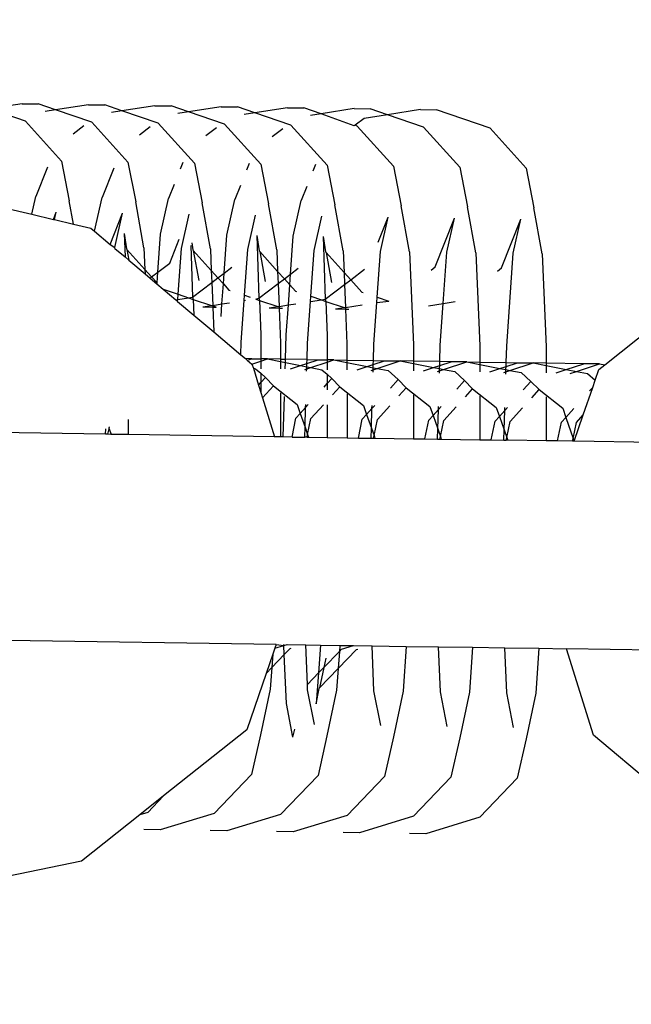
# Model space of a CAD drawing. Units: centimetres. Extents: x 14335 to 29324, y -238 to 9408.
# Drawn here: x 19956 to 19981, y 3704 to 3744 of the extents above; entities that cross this region are included whole.
import ezdxf

# ---------------------------------------------------------------- set-up
doc = ezdxf.new("R2010")
doc.units = ezdxf.units.CM
doc.layers.add('Размеры', color=1, linetype='Continuous', lineweight=5)
doc.dimstyles.new('размеры Маф', dxfattribs={"dimtxt": 150, "dimasz": 50, "dimexe": 50, "dimexo": 0.0625, "dimgap": 0.09, "dimtad": 1, "dimdec": 0, "dimzin": 0, "dimdsep": 46, "dimtxsty": 'Standard', "dimblk": 'ARCHTICK', "dimcen": 0.09, "dimdle": 50, "dimclrd": 256, "dimclre": 256, "dimclrt": 256, "dimadec": 0, "dimazin": 0, "dimtfac": 1, "dimtdec": 0, "dimtix": 1, "dimtofl": 0, "dimtmove": 0, "dimatfit": 3, "dimfxl": 1, "dimtolj": 1, "dimtzin": 0, "dimlwd": -1, "dimlwe": -1, "dimarcsym": 1})

# ---------------------------------------------------------------- blocks, each defined once
blk = doc.blocks.new('_ArchTick')
at = {"color": 0, "linetype": 'ByBlock', "const_width": 0.15}
blk.add_lwpolyline([(-0.5, -0.5), (0.5, 0.5)], dxfattribs=at)
blk = doc.blocks.new('*D12')
at = {"layer": 'Defpoints', "color": 0, "transparency": 16777216}
for p in [(14385.275, 5064.589), (28248.286, 4742.215), (28248.286, -188.265)]:
    blk.add_point(p, dxfattribs=at)
at = {"layer": 'Размеры', "transparency": 16777216}
for p, q in [((14385.275, 5064.526), (14385.275, -238.265)), ((28248.286, 4742.152), (28248.286, -238.265)), ((14335.275, -188.265), (28298.286, -188.265))]:
    blk.add_line(p, q, dxfattribs=at)
at = {"layer": 'Размеры', "transparency": 16777216, "xscale": 50, "yscale": 50, "zscale": 50, "rotation": 180}
blk.add_blockref('_ArchTick', (14385.275, -188.265), dxfattribs=at)
at = {"layer": 'Размеры', "transparency": 16777216, "xscale": 50, "yscale": 50, "zscale": 50}
blk.add_blockref('_ArchTick', (28248.286, -188.265), dxfattribs=at)
at = {"layer": 'Размеры', "transparency": 16777216, "insert": (21316.78, -113.175), "char_height": 150, "attachment_point": 5}
blk.add_mtext('\\A1;13863', dxfattribs=at)
blk = doc.blocks.new('*D13')
at = {"layer": 'Defpoints', "color": 0, "transparency": 16777216}
for p in [(15814.118, 9357.957), (29274.215, 9357.957), (15869.014, 954.759)]:
    blk.add_point(p, dxfattribs=at)
at = {"layer": 'Размеры', "transparency": 16777216}
for p, q in [((29274.215, 904.759), (29274.215, 9407.957)), ((15814.181, 9357.957), (29324.215, 9357.957)), ((15869.076, 954.759), (29324.215, 954.759))]:
    blk.add_line(p, q, dxfattribs=at)
at = {"layer": 'Размеры', "transparency": 16777216, "xscale": 50, "yscale": 50, "zscale": 50}
for p, rotation in [((29274.215, 9357.957), 90), ((29274.215, 954.759), 270)]:
    blk.add_blockref('_ArchTick', p, dxfattribs=dict(at, rotation=rotation))
at = {"layer": 'Размеры', "transparency": 16777216, "insert": (29199.125, 5156.358), "char_height": 150, "attachment_point": 5, "rotation": 90}
blk.add_mtext('\\A1;8403', dxfattribs=at)
blk = doc.blocks.new('*D14')
at = {"layer": 'Defpoints', "color": 0, "transparency": 16777216}
for p in [(25989.581, 4416.072), (15865.171, 2493.032), (25989.581, 1570.004)]:
    blk.add_point(p, dxfattribs=at)
at = {"layer": 'Размеры', "transparency": 16777216}
for p, q in [((25989.581, 4416.009), (25989.581, 1520.004)), ((15865.171, 2492.969), (15865.171, 1520.004)), ((15815.171, 1570.004), (26039.581, 1570.004))]:
    blk.add_line(p, q, dxfattribs=at)
at = {"layer": 'Размеры', "transparency": 16777216, "xscale": 50, "yscale": 50, "zscale": 50, "rotation": 180}
blk.add_blockref('_ArchTick', (15865.171, 1570.004), dxfattribs=at)
at = {"layer": 'Размеры', "transparency": 16777216, "xscale": 50, "yscale": 50, "zscale": 50}
blk.add_blockref('_ArchTick', (25989.581, 1570.004), dxfattribs=at)
at = {"layer": 'Размеры', "transparency": 16777216, "insert": (20927.376, 1645.094), "char_height": 150, "attachment_point": 5}
blk.add_mtext('\\A1;10124', dxfattribs=at)

msp = doc.modelspace()

# ---------------------------------------------------------------- linework, layer by layer
for p, q in [((19956.446, 3740.629), (19955.121, 3740.423)), ((19956.577, 3739.93), (19955.121, 3740.423)), ((19956.446, 3740.629), (19957.099, 3740.62)), ((19957.795, 3740.384), (19957.099, 3740.62)), ((19957.795, 3740.384), (19957.369, 3740.318)), ((19959.12, 3740.59), (19957.795, 3740.384)), ((19959.251, 3739.89), (19957.795, 3740.384)), ((19959.12, 3740.59), (19959.773, 3740.58)), ((19960.469, 3740.344), (19959.773, 3740.58)), ((19961.794, 3740.55), (19960.469, 3740.344)), ((19961.794, 3740.55), (19962.448, 3740.54)), ((19963.144, 3740.304), (19962.448, 3740.54)), ((19964.468, 3740.51), (19963.144, 3740.304)), ((19964.468, 3740.51), (19965.122, 3740.501)), ((19965.818, 3740.265), (19965.122, 3740.501)), ((19967.143, 3740.471), (19965.818, 3740.265)), ((19967.143, 3740.471), (19967.796, 3740.461)), ((19968.492, 3740.225), (19967.796, 3740.461)), ((19969.817, 3740.431), (19968.492, 3740.225)), ((19969.817, 3740.431), (19970.471, 3740.421)), ((19971.167, 3740.185), (19970.471, 3740.421)), ((19972.491, 3740.391), (19971.167, 3740.185)), ((19972.491, 3740.391), (19973.145, 3740.382)), ((19975.297, 3739.652), (19973.145, 3740.382)), ((19960.469, 3740.344), (19960.044, 3740.278)), ((19961.925, 3739.851), (19960.469, 3740.344)), ((19963.144, 3740.304), (19962.718, 3740.238)), ((19964.599, 3739.811), (19963.144, 3740.304)), ((19965.818, 3740.265), (19965.392, 3740.199)), ((19967.274, 3739.771), (19965.818, 3740.265)), ((19968.492, 3740.225), (19968.067, 3740.159)), ((19969.828, 3739.733), (19968.492, 3740.225)), ((19970.23, 3740.04), (19969.863, 3739.76)), ((19971.167, 3740.185), (19970.23, 3740.04)), ((19972.622, 3739.692), (19971.167, 3740.185)), ((19958.036, 3738.315), (19956.577, 3739.93)), ((19958.928, 3739.737), (19958.497, 3739.409)), ((19960.71, 3738.276), (19959.251, 3739.89)), ((19961.602, 3739.698), (19961.171, 3739.369)), ((19963.385, 3738.236), (19961.925, 3739.851)), ((19964.276, 3739.658), (19963.846, 3739.33)), ((19966.059, 3738.196), (19964.599, 3739.811)), ((19966.95, 3739.618), (19966.52, 3739.29)), ((19968.733, 3738.157), (19967.274, 3739.771)), ((19969.863, 3739.76), (19969.828, 3739.733)), ((19969.948, 3739.732), (19969.863, 3739.76)), ((19971.408, 3738.117), (19969.948, 3739.732)), ((19974.082, 3738.077), (19972.622, 3739.692)), ((19976.756, 3738.038), (19975.297, 3739.652)), ((19957.466, 3738.074), (19956.998, 3736.893)), ((19958.036, 3738.315), (19958.347, 3736.717)), ((19960.14, 3738.035), (19959.672, 3736.854)), ((19960.71, 3738.276), (19961.022, 3736.677)), ((19962.92, 3738.261), (19962.814, 3737.995)), ((19963.385, 3738.236), (19963.696, 3736.637)), ((19965.594, 3738.222), (19965.489, 3737.955)), ((19966.059, 3738.196), (19966.37, 3736.598)), ((19968.268, 3738.182), (19968.163, 3737.916)), ((19968.733, 3738.157), (19969.044, 3736.558)), ((19971.408, 3738.117), (19971.719, 3736.519)), ((19974.082, 3738.077), (19974.393, 3736.479)), ((19976.756, 3738.038), (19977.067, 3736.439)), ((19962.569, 3737.374), (19962.347, 3736.814)), ((19965.243, 3737.335), (19965.021, 3736.775)), ((19967.917, 3737.295), (19967.695, 3736.735)), ((19956.836, 3736.176), (19956.998, 3736.893)), ((19959.365, 3735.492), (19959.672, 3736.854)), ((19962.022, 3735.374), (19962.347, 3736.814)), ((19955.731, 3736.436), (19956.836, 3736.176)), ((19958.516, 3735.781), (19958.347, 3736.717)), ((19961.356, 3734.824), (19961.022, 3736.677)), ((19964.03, 3734.784), (19963.696, 3736.637)), ((19964.696, 3735.334), (19965.021, 3736.775)), ((19966.705, 3734.744), (19966.37, 3736.598)), ((19967.37, 3735.294), (19967.695, 3736.735)), ((19969.379, 3734.705), (19969.044, 3736.558)), ((19972.053, 3734.665), (19971.719, 3736.519)), ((19974.727, 3734.625), (19974.393, 3736.479)), ((19977.402, 3734.586), (19977.067, 3736.439)), ((19956.836, 3736.176), (19957.71, 3735.971)), ((19957.71, 3735.971), (19957.823, 3736.257)), ((19957.756, 3735.96), (19957.823, 3736.257)), ((19959.998, 3734.957), (19960.497, 3736.217)), ((19960.187, 3734.841), (19960.497, 3736.217)), ((19962.861, 3734.801), (19963.172, 3736.177)), ((19965.535, 3734.762), (19965.846, 3736.138)), ((19968.21, 3734.722), (19968.52, 3736.098)), ((19970.794, 3735.048), (19971.195, 3736.058)), ((19970.884, 3734.682), (19971.195, 3736.058)), ((19973.09, 3734.052), (19973.869, 3736.019)), ((19973.558, 3734.643), (19973.869, 3736.019)), ((19957.71, 3735.971), (19957.756, 3735.96)), ((19957.756, 3735.96), (19958.516, 3735.781)), ((19958.516, 3735.781), (19959.219, 3735.616)), ((19959.219, 3735.616), (19959.365, 3735.492)), ((19975.764, 3734.013), (19976.543, 3735.979)), ((19976.233, 3734.603), (19976.543, 3735.979)), ((19959.365, 3735.492), (19959.998, 3734.957)), ((19960.553, 3735.396), (19960.592, 3734.456)), ((19960.553, 3735.396), (19960.647, 3734.778)), ((19961.913, 3733.845), (19962.022, 3735.374)), ((19964.587, 3733.805), (19964.696, 3735.334)), ((19965.901, 3735.316), (19965.995, 3734.698)), ((19965.901, 3735.316), (19965.986, 3732.793)), ((19967.261, 3733.765), (19967.37, 3735.294)), ((19968.576, 3735.277), (19968.66, 3732.753)), ((19968.576, 3735.277), (19968.67, 3734.659)), ((19979.915, 3730.107), (19986.337, 3735.214)), ((19959.998, 3734.957), (19960.187, 3734.841)), ((19960.184, 3734.8), (19960.187, 3734.841)), ((19961.356, 3734.824), (19961.392, 3733.953)), ((19962.393, 3734.211), (19962.772, 3735.167)), ((19963.245, 3734.915), (19963.312, 3732.833)), ((19963.288, 3735.019), (19963.321, 3734.738)), ((19960.184, 3734.8), (19960.592, 3734.456)), ((19960.592, 3734.456), (19960.746, 3734.326)), ((19960.647, 3734.778), (19960.669, 3734.753)), ((19960.669, 3734.753), (19960.746, 3734.326)), ((19960.669, 3734.753), (19961.392, 3733.953)), ((19962.729, 3732.952), (19962.861, 3734.801)), ((19963.321, 3734.738), (19963.343, 3734.714)), ((19963.343, 3734.714), (19963.562, 3733.502)), ((19963.343, 3734.714), (19964.066, 3733.913)), ((19964.03, 3734.784), (19964.066, 3733.913)), ((19965.404, 3732.912), (19965.535, 3734.762)), ((19965.995, 3734.698), (19966.017, 3734.674)), ((19966.017, 3734.674), (19966.236, 3733.463)), ((19966.017, 3734.674), (19966.741, 3733.874)), ((19966.705, 3734.744), (19966.741, 3733.874)), ((19968.078, 3732.872), (19968.21, 3734.722)), ((19968.67, 3734.659), (19968.692, 3734.634)), ((19968.692, 3734.634), (19968.91, 3733.423)), ((19968.692, 3734.634), (19969.415, 3733.834)), ((19969.379, 3734.705), (19969.415, 3733.834)), ((19970.752, 3732.833), (19970.884, 3734.682)), ((19972.053, 3734.665), (19972.208, 3730.921)), ((19973.412, 3732.581), (19973.558, 3734.643)), ((19974.727, 3734.625), (19974.883, 3730.881)), ((19975.967, 3730.865), (19976.233, 3734.603)), ((19977.402, 3734.586), (19977.557, 3730.842)), ((19960.746, 3734.326), (19961.399, 3733.774)), ((19961.913, 3733.845), (19962.393, 3734.211)), ((19964.587, 3733.805), (19964.898, 3734.042)), ((19972.92, 3733.923), (19973.09, 3734.052)), ((19961.392, 3733.953), (19961.399, 3733.774)), ((19961.392, 3733.953), (19961.662, 3733.654)), ((19961.399, 3733.774), (19961.599, 3733.605)), ((19961.599, 3733.605), (19961.662, 3733.654)), ((19961.662, 3733.654), (19961.913, 3733.845)), ((19961.662, 3733.654), (19961.882, 3733.411)), ((19961.882, 3733.411), (19961.913, 3733.845)), ((19964.066, 3733.913), (19964.337, 3733.614)), ((19964.066, 3733.913), (19964.087, 3733.424)), ((19964.337, 3733.614), (19964.587, 3733.805)), ((19964.556, 3733.371), (19964.587, 3733.805)), ((19966.741, 3733.874), (19967.011, 3733.575)), ((19966.741, 3733.874), (19966.761, 3733.384)), ((19967.011, 3733.575), (19967.261, 3733.765)), ((19967.231, 3733.332), (19967.261, 3733.765)), ((19967.261, 3733.765), (19967.572, 3734.002)), ((19969.415, 3733.834), (19969.685, 3733.535)), ((19969.415, 3733.834), (19969.435, 3733.344)), ((19969.685, 3733.535), (19970.246, 3733.962)), ((19975.595, 3733.883), (19975.764, 3734.013)), ((19961.599, 3733.605), (19961.879, 3733.369)), ((19961.879, 3733.369), (19961.882, 3733.411)), ((19961.879, 3733.369), (19962.133, 3733.154)), ((19963.312, 3732.833), (19964.087, 3733.424)), ((19964.087, 3733.424), (19964.337, 3733.614)), ((19964.087, 3733.424), (19964.125, 3732.504)), ((19964.337, 3733.614), (19964.556, 3733.371)), ((19964.499, 3732.562), (19964.556, 3733.371)), ((19964.556, 3733.371), (19964.781, 3733.123)), ((19965.986, 3732.793), (19966.761, 3733.384)), ((19966.761, 3733.384), (19967.011, 3733.575)), ((19966.761, 3733.384), (19966.799, 3732.464)), ((19967.011, 3733.575), (19967.231, 3733.332)), ((19967.173, 3732.522), (19967.231, 3733.332)), ((19967.231, 3733.332), (19967.455, 3733.084)), ((19968.66, 3732.753), (19969.435, 3733.344)), ((19969.435, 3733.344), (19969.685, 3733.535)), ((19969.435, 3733.344), (19969.473, 3732.425)), ((19969.685, 3733.535), (19970.129, 3733.044)), ((19962.133, 3733.154), (19962.729, 3732.952)), ((19962.133, 3733.154), (19962.637, 3732.728)), ((19962.714, 3732.74), (19962.729, 3732.952)), ((19962.729, 3732.952), (19963.153, 3732.808)), ((19963.153, 3732.808), (19963.312, 3732.833)), ((19963.312, 3732.833), (19963.335, 3732.746)), ((19964.781, 3733.123), (19964.831, 3733.106)), ((19965.389, 3732.7), (19965.404, 3732.912)), ((19965.404, 3732.912), (19965.632, 3732.835)), ((19967.455, 3733.084), (19967.505, 3733.067)), ((19968.063, 3732.661), (19968.078, 3732.872)), ((19968.078, 3732.872), (19968.502, 3732.729)), ((19970.129, 3733.044), (19970.18, 3733.027)), ((19970.737, 3732.621), (19970.752, 3732.833)), ((19970.752, 3732.833), (19971.215, 3732.676)), ((19962.637, 3732.728), (19962.714, 3732.74)), ((19962.637, 3732.728), (19962.709, 3732.667)), ((19962.709, 3732.667), (19962.714, 3732.74)), ((19962.709, 3732.667), (19963.361, 3732.116)), ((19962.714, 3732.74), (19963.153, 3732.808)), ((19963.153, 3732.808), (19963.335, 3732.746)), ((19963.335, 3732.746), (19963.361, 3732.116)), ((19963.335, 3732.746), (19964.074, 3732.496)), ((19963.724, 3732.442), (19964.074, 3732.496)), ((19963.724, 3732.442), (19964.128, 3732.436)), ((19964.074, 3732.496), (19964.125, 3732.504)), ((19964.125, 3732.504), (19964.499, 3732.562)), ((19964.125, 3732.504), (19964.258, 3732.434)), ((19964.125, 3732.504), (19964.128, 3732.436)), ((19964.128, 3732.436), (19964.258, 3732.434)), ((19964.128, 3732.436), (19964.169, 3731.434)), ((19964.463, 3732.059), (19964.499, 3732.562)), ((19964.499, 3732.562), (19964.795, 3732.608)), ((19965.269, 3731.024), (19965.389, 3732.7)), ((19965.389, 3732.7), (19965.442, 3732.709)), ((19965.866, 3732.755), (19965.986, 3732.793)), ((19965.866, 3732.755), (19966.01, 3732.707)), ((19965.986, 3732.793), (19966.01, 3732.707)), ((19966.01, 3732.707), (19966.066, 3731.335)), ((19966.01, 3732.707), (19966.748, 3732.456)), ((19966.399, 3732.402), (19966.748, 3732.456)), ((19966.748, 3732.456), (19966.799, 3732.464)), ((19966.799, 3732.464), (19967.173, 3732.522)), ((19966.799, 3732.464), (19966.802, 3732.396)), ((19967.087, 3731.32), (19967.173, 3732.522)), ((19967.173, 3732.522), (19967.47, 3732.568)), ((19967.944, 3730.984), (19968.063, 3732.661)), ((19968.063, 3732.661), (19968.502, 3732.729)), ((19968.502, 3732.729), (19968.66, 3732.753)), ((19968.502, 3732.729), (19968.684, 3732.667)), ((19968.66, 3732.753), (19968.684, 3732.667)), ((19968.684, 3732.667), (19968.741, 3731.296)), ((19968.684, 3732.667), (19969.423, 3732.417)), ((19969.473, 3732.425), (19970.144, 3732.529)), ((19970.618, 3730.945), (19970.737, 3732.621)), ((19970.737, 3732.621), (19971.215, 3732.676)), ((19972.818, 3732.489), (19973.412, 3732.581)), ((19973.292, 3730.905), (19973.412, 3732.581)), ((19973.412, 3732.581), (19973.889, 3732.656)), ((19963.361, 3732.116), (19964.169, 3731.434)), ((19966.399, 3732.402), (19966.802, 3732.396)), ((19966.802, 3732.396), (19966.932, 3732.394)), ((19966.802, 3732.396), (19966.86, 3731)), ((19969.073, 3732.362), (19969.423, 3732.417)), ((19969.073, 3732.362), (19969.476, 3732.356)), ((19969.423, 3732.417), (19969.473, 3732.425)), ((19969.473, 3732.425), (19969.476, 3732.356)), ((19969.476, 3732.356), (19969.607, 3732.354)), ((19969.476, 3732.356), (19969.534, 3730.961)), ((19964.169, 3731.434), (19965.254, 3730.517)), ((19966.066, 3731.335), (19966.067, 3730.35)), ((19967.058, 3730.336), (19967.087, 3731.32)), ((19968.741, 3731.296), (19968.741, 3730.311)), ((19965.254, 3730.517), (19965.269, 3731.024)), ((19966.86, 3731), (19966.86, 3730.338)), ((19967.924, 3730.323), (19967.944, 3730.984)), ((19969.534, 3730.961), (19969.534, 3730.299)), ((19970.598, 3730.283), (19970.618, 3730.945)), ((19972.208, 3730.921), (19972.209, 3730.259)), ((19973.272, 3730.243), (19973.292, 3730.905)), ((19974.883, 3730.881), (19974.883, 3730.22)), ((19975.947, 3730.204), (19975.967, 3730.865)), ((19977.557, 3730.842), (19977.557, 3730.18)), ((19965.254, 3730.517), (19965.441, 3730.36)), ((19965.702, 3730.356), (19965.441, 3730.36)), ((19965.441, 3730.36), (19965.517, 3730.295)), ((19965.517, 3730.295), (19965.702, 3730.356)), ((19965.517, 3730.295), (19965.7, 3730.14)), ((19965.7, 3730.14), (19966.067, 3730.26)), ((19965.7, 3730.14), (19965.763, 3729.972)), ((19965.702, 3730.356), (19966.067, 3730.35)), ((19966.333, 3730.346), (19966.067, 3730.35)), ((19966.067, 3730.35), (19966.067, 3730.26)), ((19966.067, 3730.26), (19966.333, 3730.346)), ((19966.067, 3730.26), (19966.067, 3729.954)), ((19966.333, 3730.346), (19966.86, 3730.243)), ((19966.86, 3730.338), (19966.333, 3730.346)), ((19966.86, 3730.338), (19966.86, 3730.243)), ((19966.86, 3730.338), (19967.058, 3730.336)), ((19966.86, 3730.243), (19966.86, 3729.952)), ((19966.86, 3730.243), (19967.054, 3730.204)), ((19967.046, 3729.952), (19967.054, 3730.204)), ((19967.054, 3730.204), (19967.058, 3730.336)), ((19967.054, 3730.204), (19967.668, 3730.084)), ((19967.924, 3730.323), (19967.058, 3730.336)), ((19967.265, 3729.951), (19967.668, 3730.084)), ((19967.668, 3730.084), (19967.919, 3730.166)), ((19967.668, 3730.084), (19967.915, 3730.035)), ((19967.915, 3730.035), (19967.919, 3730.166)), ((19967.919, 3730.166), (19967.924, 3730.323)), ((19967.919, 3730.166), (19968.376, 3730.316)), ((19967.924, 3730.323), (19968.376, 3730.316)), ((19968.076, 3730.003), (19968.741, 3730.22)), ((19968.376, 3730.316), (19968.741, 3730.311)), ((19969.007, 3730.307), (19968.741, 3730.311)), ((19968.741, 3730.311), (19968.741, 3730.22)), ((19968.741, 3730.22), (19969.007, 3730.307)), ((19968.741, 3730.22), (19968.741, 3729.914)), ((19969.007, 3730.307), (19969.534, 3730.203)), ((19969.007, 3730.307), (19969.534, 3730.299)), ((19969.534, 3730.299), (19969.534, 3730.203)), ((19969.534, 3730.299), (19970.598, 3730.283)), ((19969.534, 3730.203), (19969.534, 3729.913)), ((19969.534, 3730.203), (19970.342, 3730.044)), ((19970.342, 3730.044), (19970.594, 3730.126)), ((19970.59, 3729.995), (19970.594, 3730.126)), ((19970.594, 3730.126), (19970.598, 3730.283)), ((19970.594, 3730.126), (19971.05, 3730.276)), ((19970.598, 3730.283), (19971.05, 3730.276)), ((19970.751, 3729.964), (19971.681, 3730.267)), ((19971.05, 3730.276), (19971.681, 3730.267)), ((19971.681, 3730.267), (19972.209, 3730.163)), ((19972.209, 3730.259), (19971.681, 3730.267)), ((19972.209, 3730.259), (19972.209, 3730.163)), ((19973.272, 3730.243), (19972.209, 3730.259)), ((19972.209, 3730.163), (19972.209, 3729.873)), ((19972.209, 3730.163), (19973.017, 3730.004)), ((19973.017, 3730.004), (19973.268, 3730.087)), ((19973.264, 3729.956), (19973.268, 3730.087)), ((19973.268, 3730.087), (19973.272, 3730.243)), ((19973.268, 3730.087), (19973.725, 3730.237)), ((19973.725, 3730.237), (19973.272, 3730.243)), ((19973.425, 3729.924), (19974.356, 3730.227)), ((19974.356, 3730.227), (19973.725, 3730.237)), ((19974.356, 3730.227), (19974.883, 3730.124)), ((19974.356, 3730.227), (19974.883, 3730.22)), ((19974.883, 3730.22), (19974.883, 3730.124)), ((19974.883, 3730.22), (19975.947, 3730.204)), ((19974.883, 3730.124), (19974.883, 3729.833)), ((19974.883, 3730.124), (19975.691, 3729.965)), ((19975.691, 3729.965), (19975.942, 3730.047)), ((19975.938, 3729.916), (19975.942, 3730.047)), ((19975.942, 3730.047), (19975.947, 3730.204)), ((19975.942, 3730.047), (19976.399, 3730.197)), ((19975.947, 3730.204), (19976.399, 3730.197)), ((19976.099, 3729.884), (19977.03, 3730.188)), ((19976.399, 3730.197), (19977.03, 3730.188)), ((19977.03, 3730.188), (19977.557, 3730.084)), ((19977.557, 3730.18), (19977.03, 3730.188)), ((19977.557, 3730.18), (19977.557, 3730.084)), ((19979.073, 3730.157), (19977.557, 3730.18)), ((19977.557, 3730.084), (19977.557, 3729.794)), ((19977.557, 3730.084), (19978.365, 3729.925)), ((19978.365, 3729.925), (19979.073, 3730.157)), ((19978.774, 3729.845), (19979.704, 3730.148)), ((19979.704, 3730.148), (19979.073, 3730.157)), ((19979.682, 3729.921), (19979.915, 3730.107)), ((19979.704, 3730.148), (19979.915, 3730.107)), ((19965.763, 3729.972), (19965.85, 3729.955)), ((19965.763, 3729.972), (19965.973, 3729.294)), ((19965.85, 3729.955), (19966.067, 3729.772)), ((19966.067, 3729.772), (19966.067, 3729.398)), ((19966.067, 3729.772), (19966.245, 3729.595)), ((19967.831, 3729.923), (19967.913, 3729.95)), ((19967.91, 3729.852), (19967.913, 3729.95)), ((19967.913, 3729.95), (19967.915, 3730.035)), ((19967.913, 3729.95), (19968.076, 3730.003)), ((19967.915, 3730.035), (19968.076, 3730.003)), ((19968.076, 3730.003), (19968.524, 3729.915)), ((19968.524, 3729.915), (19968.741, 3729.732)), ((19968.741, 3729.732), (19968.741, 3729.358)), ((19968.741, 3729.732), (19968.919, 3729.555)), ((19969.94, 3729.912), (19970.342, 3730.044)), ((19970.342, 3730.044), (19970.59, 3729.995)), ((19970.506, 3729.884), (19970.587, 3729.91)), ((19970.584, 3729.813), (19970.587, 3729.91)), ((19970.587, 3729.91), (19970.59, 3729.995)), ((19970.587, 3729.91), (19970.751, 3729.964)), ((19970.59, 3729.995), (19970.751, 3729.964)), ((19970.751, 3729.964), (19971.198, 3729.876)), ((19971.198, 3729.876), (19971.593, 3729.516)), ((19972.614, 3729.872), (19973.017, 3730.004)), ((19973.017, 3730.004), (19973.264, 3729.956)), ((19973.18, 3729.844), (19973.261, 3729.871)), ((19973.258, 3729.773), (19973.261, 3729.871)), ((19973.261, 3729.871), (19973.264, 3729.956)), ((19973.261, 3729.871), (19973.425, 3729.924)), ((19973.264, 3729.956), (19973.425, 3729.924)), ((19973.425, 3729.924), (19973.873, 3729.836)), ((19973.873, 3729.836), (19974.268, 3729.476)), ((19975.288, 3729.832), (19975.691, 3729.965)), ((19975.691, 3729.965), (19975.938, 3729.916)), ((19975.854, 3729.804), (19975.936, 3729.831)), ((19975.933, 3729.733), (19975.936, 3729.831)), ((19975.936, 3729.831), (19975.938, 3729.916)), ((19975.936, 3729.831), (19976.099, 3729.884)), ((19975.938, 3729.916), (19976.099, 3729.884)), ((19976.099, 3729.884), (19976.547, 3729.796)), ((19976.547, 3729.796), (19976.942, 3729.437)), ((19977.963, 3729.793), (19978.365, 3729.925)), ((19978.365, 3729.925), (19978.774, 3729.845)), ((19978.528, 3729.765), (19978.774, 3729.845)), ((19978.774, 3729.845), (19979.221, 3729.757)), ((19979.221, 3729.757), (19979.534, 3729.489)), ((19979.534, 3729.489), (19979.682, 3729.921)), ((19965.973, 3729.294), (19966.067, 3729.398)), ((19965.973, 3729.294), (19966.067, 3728.993)), ((19966.067, 3729.398), (19966.245, 3729.595)), ((19966.067, 3729.398), (19966.067, 3728.993)), ((19966.132, 3728.784), (19966.573, 3729.269)), ((19966.245, 3729.595), (19966.573, 3729.269)), ((19966.573, 3729.269), (19967.527, 3728.517)), ((19968.612, 3729.215), (19968.741, 3729.358)), ((19968.741, 3729.358), (19968.919, 3729.555)), ((19968.741, 3729.358), (19968.741, 3729.099)), ((19968.919, 3729.555), (19969.247, 3729.229)), ((19971.287, 3729.176), (19971.593, 3729.516)), ((19971.593, 3729.516), (19971.922, 3729.19)), ((19973.961, 3729.136), (19974.268, 3729.476)), ((19974.268, 3729.476), (19974.596, 3729.15)), ((19976.635, 3729.097), (19976.942, 3729.437)), ((19976.942, 3729.437), (19977.27, 3729.111)), ((19979.432, 3729.192), (19979.534, 3729.489)), ((19966.067, 3728.993), (19966.132, 3728.784)), ((19966.86, 3728.984), (19966.861, 3727.209)), ((19968.954, 3728.906), (19969.247, 3729.229)), ((19969.247, 3729.229), (19970.201, 3728.478)), ((19969.535, 3728.944), (19969.535, 3727.169)), ((19971.628, 3728.866), (19971.922, 3729.19)), ((19971.922, 3729.19), (19972.875, 3728.438)), ((19972.209, 3728.905), (19972.209, 3727.13)), ((19974.302, 3728.827), (19974.596, 3729.15)), ((19974.596, 3729.15), (19975.55, 3728.398)), ((19974.883, 3728.865), (19974.884, 3727.09)), ((19976.977, 3728.787), (19977.27, 3729.111)), ((19977.27, 3729.111), (19978.224, 3728.359)), ((19979.053, 3728.09), (19979.432, 3729.192)), ((19979.31, 3729.057), (19979.432, 3729.192)), ((19966.132, 3728.784), (19966.62, 3727.212)), ((19966.964, 3727.207), (19967.013, 3728.832)), ((19967.527, 3728.517), (19967.653, 3728.152)), ((19967.866, 3728.388), (19967.87, 3728.512)), ((19967.866, 3728.388), (19967.976, 3728.511)), ((19968.084, 3727.949), (19968.586, 3728.502)), ((19968.741, 3728.499), (19968.742, 3727.181)), ((19970.201, 3728.478), (19970.327, 3728.113)), ((19970.54, 3728.349), (19970.544, 3728.473)), ((19970.54, 3728.349), (19970.651, 3728.471)), ((19970.758, 3727.909), (19971.26, 3728.462)), ((19977.557, 3728.825), (19977.558, 3727.05)), ((19967.478, 3727.958), (19967.653, 3728.152)), ((19967.653, 3728.152), (19967.866, 3728.388)), ((19967.653, 3728.152), (19967.843, 3727.605)), ((19967.843, 3727.605), (19967.866, 3728.388)), ((19970.152, 3727.918), (19970.327, 3728.113)), ((19970.327, 3728.113), (19970.54, 3728.349)), ((19970.327, 3728.113), (19970.517, 3727.565)), ((19970.517, 3727.565), (19970.54, 3728.349)), ((19972.826, 3727.879), (19973.002, 3728.073)), ((19972.875, 3728.438), (19973.002, 3728.073)), ((19973.002, 3728.073), (19973.215, 3728.309)), ((19973.002, 3728.073), (19973.191, 3727.526)), ((19973.191, 3727.526), (19973.215, 3728.309)), ((19973.215, 3728.309), (19973.218, 3728.433)), ((19973.215, 3728.309), (19973.325, 3728.431)), ((19973.433, 3727.87), (19973.935, 3728.422)), ((19975.55, 3728.398), (19975.676, 3728.033)), ((19975.676, 3728.033), (19975.889, 3728.269)), ((19975.865, 3727.486), (19975.889, 3728.269)), ((19975.889, 3728.269), (19975.893, 3728.393)), ((19975.889, 3728.269), (19975.999, 3728.392)), ((19976.107, 3727.83), (19976.609, 3728.383)), ((19978.224, 3728.359), (19978.35, 3727.994)), ((19978.35, 3727.994), (19978.674, 3728.352)), ((19978.683, 3727.034), (19979.053, 3728.09)), ((19978.781, 3727.791), (19979.053, 3728.09)), ((19960.719, 3727.904), (19960.719, 3727.3)), ((19967.322, 3727.202), (19967.478, 3727.958)), ((19967.949, 3727.298), (19968.084, 3727.949)), ((19969.996, 3727.162), (19970.152, 3727.918)), ((19970.623, 3727.258), (19970.758, 3727.909)), ((19972.67, 3727.123), (19972.826, 3727.879)), ((19973.298, 3727.219), (19973.433, 3727.87)), ((19975.345, 3727.083), (19975.501, 3727.839)), ((19975.501, 3727.839), (19975.676, 3728.033)), ((19975.676, 3728.033), (19975.865, 3727.486)), ((19975.972, 3727.179), (19976.107, 3727.83)), ((19978.019, 3727.043), (19978.175, 3727.8)), ((19978.175, 3727.8), (19978.35, 3727.994)), ((19978.35, 3727.994), (19978.646, 3727.14)), ((19978.646, 3727.14), (19978.781, 3727.791)), ((19959.807, 3727.313), (19955.311, 3727.38)), ((19959.807, 3727.313), (19959.814, 3727.536)), ((19959.904, 3727.312), (19959.807, 3727.313)), ((19959.904, 3727.312), (19959.951, 3727.535)), ((19960.028, 3727.31), (19959.904, 3727.312)), ((19959.931, 3727.591), (19959.951, 3727.535)), ((19959.951, 3727.535), (19959.965, 3727.607)), ((19959.951, 3727.535), (19960.028, 3727.31)), ((19960.719, 3727.3), (19960.028, 3727.31)), ((19966.62, 3727.212), (19960.719, 3727.3)), ((19967.83, 3727.194), (19967.843, 3727.605)), ((19967.843, 3727.605), (19967.949, 3727.298)), ((19967.927, 3727.193), (19967.949, 3727.298)), ((19967.949, 3727.298), (19967.986, 3727.192)), ((19970.505, 3727.155), (19970.517, 3727.565)), ((19970.517, 3727.565), (19970.623, 3727.258)), ((19973.179, 3727.115), (19973.191, 3727.526)), ((19973.191, 3727.526), (19973.298, 3727.219)), ((19975.853, 3727.076), (19975.865, 3727.486)), ((19975.865, 3727.486), (19975.972, 3727.179)), ((19966.861, 3727.209), (19966.62, 3727.212)), ((19966.964, 3727.207), (19966.861, 3727.209)), ((19967.322, 3727.202), (19966.964, 3727.207)), ((19967.322, 3727.202), (19967.83, 3727.194)), ((19967.927, 3727.193), (19967.83, 3727.194)), ((19967.927, 3727.193), (19967.986, 3727.192)), ((19967.986, 3727.192), (19968.742, 3727.181)), ((19968.742, 3727.181), (19969.535, 3727.169)), ((19969.535, 3727.169), (19969.996, 3727.162)), ((19969.996, 3727.162), (19970.505, 3727.155)), ((19970.505, 3727.155), (19970.601, 3727.153)), ((19970.601, 3727.153), (19970.623, 3727.258)), ((19970.601, 3727.153), (19970.66, 3727.153)), ((19970.623, 3727.258), (19970.66, 3727.153)), ((19970.66, 3727.153), (19972.209, 3727.13)), ((19972.209, 3727.13), (19972.67, 3727.123)), ((19972.67, 3727.123), (19973.179, 3727.115)), ((19973.179, 3727.115), (19973.276, 3727.114)), ((19973.276, 3727.114), (19973.298, 3727.219)), ((19973.276, 3727.114), (19973.334, 3727.113)), ((19973.298, 3727.219), (19973.334, 3727.113)), ((19973.334, 3727.113), (19974.884, 3727.09)), ((19974.884, 3727.09), (19975.345, 3727.083)), ((19975.345, 3727.083), (19975.853, 3727.076)), ((19975.853, 3727.076), (19975.95, 3727.074)), ((19975.95, 3727.074), (19975.972, 3727.179)), ((19976.008, 3727.073), (19975.95, 3727.074)), ((19975.972, 3727.179), (19976.008, 3727.073)), ((19977.558, 3727.05), (19976.008, 3727.073)), ((19978.019, 3727.043), (19977.558, 3727.05)), ((19978.624, 3727.034), (19978.019, 3727.043)), ((19978.624, 3727.034), (19978.646, 3727.14)), ((19978.683, 3727.034), (19978.624, 3727.034)), ((19978.646, 3727.14), (19978.683, 3727.034)), ((19984.031, 3726.954), (19978.683, 3727.034)), ((19966.679, 3718.847), (19955.869, 3719.007)), ((19966.633, 3718.689), (19966.542, 3718.45)), ((19966.679, 3718.847), (19966.633, 3718.689)), ((19966.633, 3718.689), (19966.995, 3718.799)), ((19966.679, 3718.847), (19966.995, 3718.799)), ((19966.995, 3718.799), (19966.993, 3718.842)), ((19966.995, 3718.799), (19967.129, 3718.84)), ((19967.01, 3718.438), (19966.995, 3718.799)), ((19967.01, 3718.438), (19967.241, 3718.679)), ((19967.129, 3718.84), (19967.872, 3718.829)), ((19967.241, 3718.679), (19967.292, 3718.695)), ((19967.938, 3717.233), (19967.872, 3718.829)), ((19967.872, 3718.829), (19968.465, 3718.82)), ((19968.465, 3718.82), (19968.385, 3717.695)), ((19968.465, 3718.82), (19969.245, 3718.809)), ((19968.6, 3717.918), (19969.228, 3718.567)), ((19969.178, 3717.871), (19969.916, 3718.64)), ((19969.228, 3718.567), (19969.178, 3717.871)), ((19969.245, 3718.809), (19969.228, 3718.567)), ((19969.228, 3718.567), (19969.307, 3718.649)), ((19969.245, 3718.809), (19969.803, 3718.8)), ((19969.307, 3718.649), (19969.803, 3718.8)), ((19969.803, 3718.8), (19970.547, 3718.789)), ((19969.916, 3718.64), (19969.967, 3718.655)), ((19970.622, 3716.98), (19970.547, 3718.789)), ((19970.547, 3718.789), (19971.919, 3718.769)), ((19971.919, 3718.769), (19971.791, 3716.962)), ((19971.919, 3718.769), (19973.221, 3718.75)), ((19973.296, 3716.94), (19973.221, 3718.75)), ((19973.221, 3718.75), (19974.594, 3718.729)), ((19974.594, 3718.729), (19974.465, 3716.923)), ((19974.594, 3718.729), (19975.895, 3718.71)), ((19975.97, 3716.901), (19975.895, 3718.71)), ((19975.895, 3718.71), (19977.268, 3718.69)), ((19977.268, 3718.69), (19977.139, 3716.883)), ((19977.268, 3718.69), (19978.384, 3718.673)), ((19979.464, 3715.196), (19978.384, 3718.673)), ((19989.267, 3718.512), (19978.384, 3718.673)), ((19966.542, 3718.45), (19966.275, 3717.673)), ((19966.542, 3718.45), (19966.504, 3717.911)), ((19966.504, 3717.911), (19967.01, 3718.438)), ((19967.091, 3716.472), (19967.01, 3718.438)), ((19968.686, 3718.297), (19968.6, 3717.918)), ((19966.275, 3717.673), (19966.504, 3717.911)), ((19966.504, 3717.911), (19966.442, 3717.042)), ((19968.385, 3717.695), (19968.6, 3717.918)), ((19968.6, 3717.918), (19968.432, 3717.093)), ((19968.432, 3717.093), (19969.178, 3717.871)), ((19969.178, 3717.871), (19969.116, 3717.002)), ((19966.275, 3717.673), (19965.496, 3715.403)), ((19967.938, 3717.233), (19968.385, 3717.695)), ((19968.385, 3717.695), (19968.297, 3716.454)), ((19966.442, 3717.042), (19966.053, 3715.199)), ((19967.947, 3717.019), (19967.938, 3717.233)), ((19968.219, 3715.624), (19967.947, 3717.019)), ((19968.297, 3716.454), (19968.409, 3717.069)), ((19968.409, 3717.069), (19968.432, 3717.093)), ((19969.116, 3717.002), (19968.727, 3715.159)), ((19970.893, 3715.585), (19970.622, 3716.98)), ((19971.791, 3716.962), (19971.402, 3715.12)), ((19973.568, 3715.545), (19973.296, 3716.94)), ((19974.465, 3716.923), (19974.076, 3715.08)), ((19976.242, 3715.505), (19975.97, 3716.901)), ((19977.139, 3716.883), (19976.75, 3715.04)), ((19967.357, 3715.106), (19967.091, 3716.472)), ((19965.496, 3715.403), (19962.147, 3712.74)), ((19967.357, 3715.106), (19967.427, 3715.437)), ((19966.053, 3715.199), (19965.694, 3713.61)), ((19968.727, 3715.159), (19968.369, 3713.571)), ((19971.402, 3715.12), (19971.043, 3713.531)), ((19974.076, 3715.08), (19973.717, 3713.492)), ((19976.75, 3715.04), (19976.392, 3713.452)), ((19985.959, 3709.709), (19979.464, 3715.196)), ((19965.694, 3713.61), (19964.188, 3712.04)), ((19968.369, 3713.571), (19966.862, 3712)), ((19971.043, 3713.531), (19969.536, 3711.96)), ((19973.717, 3713.492), (19972.211, 3711.921)), ((19976.392, 3713.452), (19974.885, 3711.881)), ((19962.147, 3712.74), (19961.193, 3711.981)), ((19962.147, 3712.74), (19961.513, 3712.079)), ((19961.193, 3711.981), (19958.841, 3710.111)), ((19961.513, 3712.079), (19961.193, 3711.981)), ((19964.188, 3712.04), (19962.015, 3711.375)), ((19966.862, 3712), (19964.69, 3711.335)), ((19969.536, 3711.96), (19967.364, 3711.295)), ((19972.211, 3711.921), (19970.038, 3711.256)), ((19974.885, 3711.881), (19972.713, 3711.216)), ((19962.015, 3711.375), (19961.352, 3711.384)), ((19964.69, 3711.335), (19964.026, 3711.345)), ((19967.364, 3711.295), (19966.701, 3711.305)), ((19970.038, 3711.256), (19969.375, 3711.265)), ((19972.713, 3711.216), (19972.049, 3711.226)), ((19958.841, 3710.111), (19950.48, 3708.404))]:
    msp.add_line(p, q)

# ---------------------------------------------------------------- dimensions: what is measured, and where the dimension line sits
at = {"layer": 'Размеры'}
dim = msp.add_linear_dim(base=(29274.215, 9357.957), p1=(15869.014, 954.759), p2=(15814.118, 9357.957), angle=90, dimstyle='размеры Маф', dxfattribs=at)
dim.commit()
dim.dimension.update_dxf_attribs({"geometry": '*D13', "text_midpoint": (29199.125, 5156.358)})
for base, p1, p2, picture, middle in [((28248.286, -188.265), (14385.275, 5064.589), (28248.286, 4742.215), '*D12', (21316.78, -113.175)), ((25989.581, 1570.004), (15865.171, 2493.032), (25989.581, 4416.072), '*D14', (20927.376, 1645.094))]:
    dim = msp.add_linear_dim(base=base, p1=p1, p2=p2, dimstyle='размеры Маф', dxfattribs=at)
    dim.commit()
    dim.dimension.update_dxf_attribs({"geometry": picture, "text_midpoint": middle})

doc.saveas('drawing.dxf')
